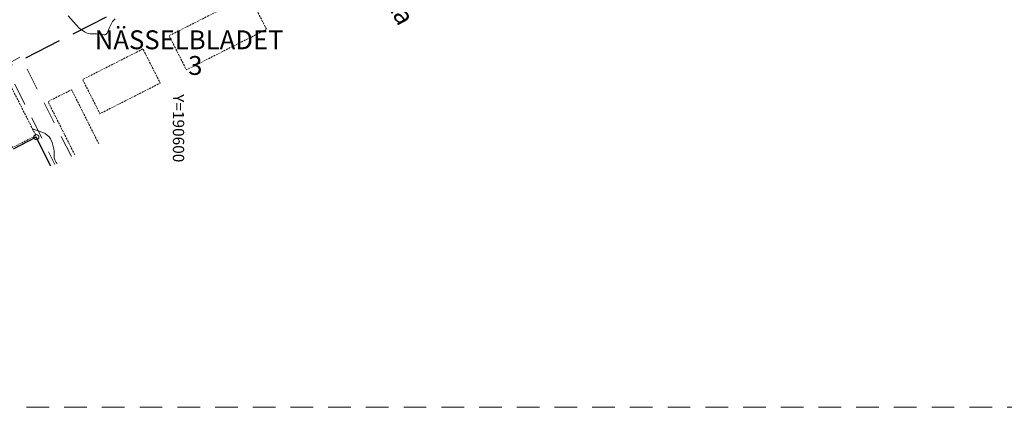
# Model space of a CAD drawing. Units: metres. Extents: x 185030 to 192678, y 6472193 to 6483876.
# Drawn here: x 190557 to 190818, y 6472193 to 6472295 of the extents above; entities that cross this region are included whole.
import ezdxf
from ezdxf.enums import TextEntityAlignment as Align

# ---------------------------------------------------------------- set-up
doc = ezdxf.new("R2010")
doc.units = ezdxf.units.M
for name, pattern in [('DASHED', [0.75, 0.5, -0.25]), ('TRAKTGRANS', [14, 10, -4]), ('VAGKANT', [10, 6, -4])]:
    doc.linetypes.add(name, pattern=pattern)
doc.layers.add('AM_KoordinatKryss_Text', color=7, linetype='Continuous', lineweight=5, true_color=0xc3c5c6)
doc.layers.add('Byggnadskontur (Beräknad - Konstruerad Preliminär)', color=7, linetype='DASHED', lineweight=0, true_color=0xc3c5c6)
for name, color, linetype, lineweight in [('Fastighetsgräns Trakt Beräknad', 4, 'TRAKTGRANS', 25), ('Höjdkurvor_2013_1M', 9, 'Continuous', 5), ('Vägkant', 2, 'VAGKANT', 13), ('Vägkant övrigt', 2, 'VAGKANT', 13)]:
    doc.layers.add(name, color=color, linetype=linetype, lineweight=lineweight)
doc.layers.add('Fastighetsidpunkter Alla typer av fastighetsidpunkter_TXT', color=7, linetype='Continuous', true_color=0xc3c5c6)
doc.layers.add('Gränspunkt Fastighet', color=7, linetype='Continuous', lineweight=0, true_color=0xc3c5c6, plot=False)
doc.layers.add('Textpunkt Gatunamn_TXT', color=8, linetype='Continuous')
doc.layers.add('Textpunkt Traktnamn_TXT', color=5, linetype='Continuous')
doc.styles.add('ISO', font='ISO')
doc.styles.add('ISO50', font='iso3098.shx')

# ---------------------------------------------------------------- blocks, each defined once
blk = doc.blocks.new('Gränspunkt_Symbol')
blk.add_circle((0, 0), 0.481)
blk = doc.blocks.new('GRÄNSPUNKT')
blk.add_blockref('Gränspunkt_Symbol', (0, 0))
blk = doc.blocks.new('GK Ullstämma 5-8 m.fl')
blk.add_lwpolyline([(189878.71, 6472192.73), (192256.71, 6472192.73), (192256.71, 6473874.73), (189878.71, 6473874.73)], close=True)
at = {"layer": 'Byggnadskontur (Beräknad - Konstruerad Preliminär)', "flags": 128}
for points in [[(190617.75, 6472301.94), (190596.51, 6472291.2), (190601.09, 6472282.15), (190622.33, 6472292.89)], [(190589.58, 6472287.69), (190573.58, 6472279.6), (190578.16, 6472270.54), (190594.16, 6472278.64)], [(190552.32, 6472282.18), (190546.08, 6472279.01), (190554.96, 6472261.55), (190561.2, 6472264.73)]]:
    blk.add_lwpolyline(points, close=True, dxfattribs=at)
blk.add_lwpolyline([(190577.84, 6472262.59), (190570.66, 6472276.89), (190564.4, 6472273.74), (190571.52, 6472259.59)], dxfattribs=at)
at = {"layer": 'Fastighetsgräns Trakt Beräknad', "flags": 128}
for points in [[(190546.08, 6472279.01), (190636.91, 6472325.23)], [(190561.3, 6472264.31), (190555.16, 6472261.18)], [(190565.19, 6472256.59), (190561.3, 6472264.31)]]:
    blk.add_lwpolyline(points, dxfattribs=at)
at = {"layer": 'Höjdkurvor_2013_1M'}
for points in [[(190582.18, 6472295.72, 70), (190581.52, 6472294.96, 70), (190581.2, 6472294.47, 70), (190580.69, 6472293.42, 70), (190580.07, 6472291.88, 70), (190579.92, 6472291.67, 70), (190579.75, 6472291.52, 70), (190579.52, 6472291.46, 70), (190579.27, 6472291.45, 70), (190578.51, 6472291.6, 70), (190577.25, 6472291.74, 70), (190575.61, 6472291.74, 70), (190575.08, 6472291.82, 70), (190574.58, 6472292, 70), (190574.1, 6472292.24, 70), (190572.7, 6472293.24, 70), (190571.84, 6472294.06, 70), (190569.72, 6472296.5, 70)], [(190560.3, 6472266.51, 69), (190562.99, 6472265.53, 69), (190563.61, 6472265.25, 69), (190564.18, 6472264.88, 69), (190564.68, 6472264.42, 69), (190565.07, 6472263.87, 69), (190565.24, 6472263.53, 69), (190565.5, 6472262.87, 69), (190565.92, 6472261.17, 69), (190566, 6472260.59, 69), (190566, 6472259.43, 69), (190566.07, 6472258.85, 69), (190566.22, 6472258.29, 69), (190566.37, 6472257.95, 69), (190566.58, 6472257.64, 69), (190566.83, 6472257.37, 69)]]:
    blk.add_polyline3d(points, dxfattribs=at)
at = {"layer": 'Vägkant övrigt', "flags": 128}
blk.add_lwpolyline([(190570.6, 6472259.16), (190557.14, 6472285.68), (190553.12, 6472283.44), (190566.19, 6472257.06)], dxfattribs=at)
at = {"layer": 'Gränspunkt Fastighet', "xscale": 1.4, "yscale": 1.4, "zscale": 1.4}
blk.add_blockref('GRÄNSPUNKT', (190561.3, 6472264.31), dxfattribs=at)
at = {"layer": 'AM_KoordinatKryss_Text'}
blk.add_text('Y=190600', height=3, rotation=270, dxfattribs=at).set_placement((190597.5, 6472275.72))
at = {"layer": 'Fastighetsidpunkter Alla typer av fastighetsidpunkter_TXT', "style": 'ISO'}
blk.add_text('3', height=5, dxfattribs=at).set_placement((190603.46, 6472283.32), align=Align.MIDDLE_CENTER)
at = {"layer": 'Textpunkt Gatunamn_TXT', "style": 'ISO50'}
blk.add_text('Ivar Samuelssons gata                          ', height=5, rotation=298.0544, dxfattribs=at).set_placement((190628.4, 6472358.64), align=Align.TOP_LEFT)
at = {"layer": 'Textpunkt Traktnamn_TXT', "style": 'ISO50'}
blk.add_text('NÄSSELBLADET', height=5, dxfattribs=at).set_placement((190601.82, 6472290.12), align=Align.MIDDLE_CENTER)

msp = doc.modelspace()

# ---------------------------------------------------------------- block references
at = {"layer": 'Vägkant'}
msp.add_blockref('GK Ullstämma 5-8 m.fl', (0, 0), dxfattribs=at)

doc.saveas('drawing.dxf')
